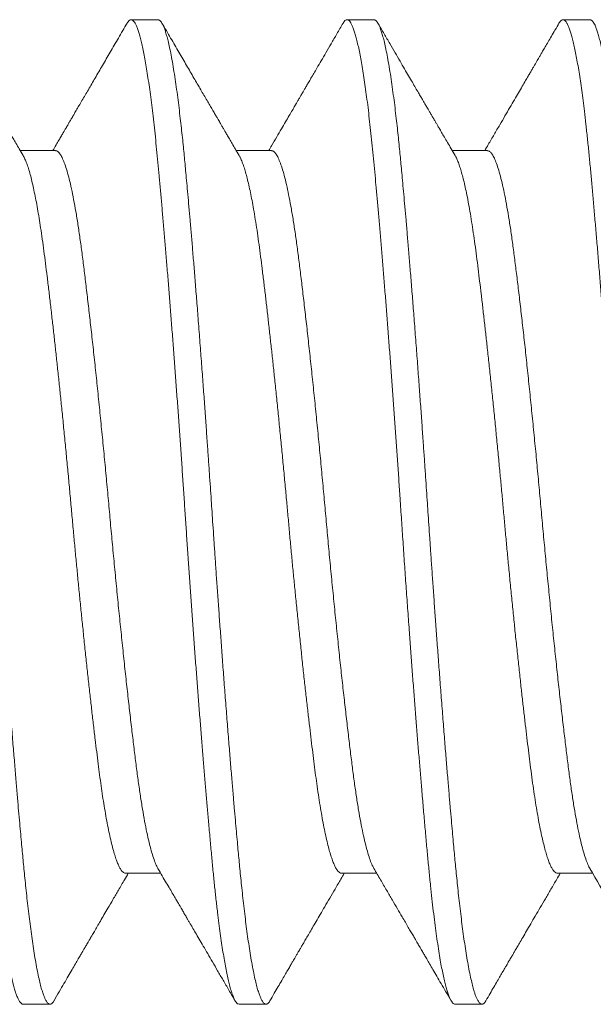
# Model space of a CAD drawing. Extents: x -36 to 303, y -31 to 171.
# Drawn here: x 223 to 223, y 17 to 17 of the extents above; entities that cross this region are included whole.
import ezdxf

# ---------------------------------------------------------------- set-up
doc = ezdxf.new("R2010")
doc.units = 0
doc.header["$MEASUREMENT"] = 0
doc.layers.get('0').update_dxf_attribs({"linetype": 'CONTINUOUS', "lineweight": 15})

msp = doc.modelspace()

# ---------------------------------------------------------------- linework, layer by layer
for p, q in [((222.55223, 17.08184), (222.54703, 17.08184)), ((222.5939, 17.08184), (222.58869, 17.08184)), ((222.63556, 17.08184), (222.63036, 17.08184)), ((222.53244, 17.05658), (222.52567, 17.05658)), ((222.57411, 17.05658), (222.56733, 17.05658)), ((222.61577, 17.05658), (222.609, 17.05658)), ((222.54598, 16.91711), (222.55276, 16.91711)), ((222.58765, 16.91711), (222.59443, 16.91711)), ((222.62931, 16.91711), (222.63609, 16.91711)), ((222.52619, 16.89185), (222.5314, 16.89185)), ((222.56786, 16.89185), (222.57307, 16.89185)), ((222.60952, 16.89185), (222.61473, 16.89185))]:
    msp.add_line(p, q)
at = {"color": 8}
for points, knots in [([(222.5046, 17.08115), (222.50465, 17.08125), (222.50481, 17.08152), (222.50506, 17.08176), (222.50534, 17.08187), (222.50562, 17.08179), (222.50591, 17.08152), (222.50619, 17.08108), (222.50646, 17.08049), (222.50672, 17.07979), (222.50698, 17.07895), (222.50725, 17.07797), (222.50751, 17.07685), (222.50778, 17.07559), (222.50804, 17.07422), (222.5083, 17.07271), (222.50857, 17.07106), (222.50883, 17.06928), (222.5091, 17.06736), (222.50936, 17.06533), (222.50962, 17.06319), (222.50987, 17.06094), (222.51012, 17.05859), (222.51037, 17.05615), (222.51061, 17.05363), (222.51085, 17.051), (222.5111, 17.04827), (222.51135, 17.04544), (222.5116, 17.04251), (222.51186, 17.03951), (222.51211, 17.03644), (222.51237, 17.03329), (222.51263, 17.03004), (222.5129, 17.02669), (222.51317, 17.02326), (222.51344, 17.01977), (222.5137, 17.01624), (222.51397, 17.01266), (222.51424, 17.00905), (222.5145, 17.00542), (222.51476, 17.00178), (222.51501, 16.99814), (222.51526, 16.9945), (222.51551, 16.99087), (222.51575, 16.98727), (222.51599, 16.98369), (222.51623, 16.98013), (222.51647, 16.97656), (222.51672, 16.97296), (222.51698, 16.96933), (222.51724, 16.9657), (222.51751, 16.96208), (222.51777, 16.95849), (222.51804, 16.95494), (222.51831, 16.95144), (222.51858, 16.94799), (222.51884, 16.94461), (222.51911, 16.9413), (222.51937, 16.93807), (222.51964, 16.93492), (222.51989, 16.93188), (222.52015, 16.92895), (222.52039, 16.92614), (222.52064, 16.92343), (222.52089, 16.92066), (222.52116, 16.91784), (222.52144, 16.91499), (222.52174, 16.91227), (222.52203, 16.90968), (222.52234, 16.90723), (222.52263, 16.90506), (222.52291, 16.90313), (222.52318, 16.90143), (222.52344, 16.89986), (222.52371, 16.89842), (222.52398, 16.89713), (222.52424, 16.89598), (222.5245, 16.89498), (222.52476, 16.89411), (222.52503, 16.89334), (222.52532, 16.8927), (222.52561, 16.89221), (222.5259, 16.89193), (222.52609, 16.89182), (222.52619, 16.89185), (222.52619, 16.89185)], [0, 0, 0, 0, 0.008159, 0.021907, 0.035547, 0.049173, 0.062907, 0.076737, 0.088633, 0.100581, 0.112572, 0.124598, 0.136649, 0.1485, 0.160358, 0.172213, 0.184056, 0.19612, 0.208154, 0.220147, 0.232092, 0.243979, 0.255801, 0.267547, 0.279189, 0.290855, 0.3026, 0.314417, 0.326297, 0.338019, 0.349784, 0.361586, 0.373414, 0.385503, 0.397602, 0.4097, 0.421789, 0.43386, 0.445902, 0.457907, 0.469839, 0.481717, 0.49353, 0.505272, 0.516934, 0.52837, 0.539884, 0.551468, 0.563117, 0.57506, 0.587052, 0.599084, 0.611147, 0.623232, 0.635329, 0.647429, 0.659495, 0.671545, 0.683569, 0.695559, 0.707504, 0.719186, 0.730808, 0.742363, 0.753844, 0.767449, 0.78115, 0.794951, 0.808839, 0.822802, 0.836824, 0.848854, 0.860907, 0.872976, 0.885049, 0.897118, 0.908958, 0.920776, 0.932564, 0.944311, 0.958233, 0.972073, 0.985818, 0.999456, 1, 1, 1, 1]), ([(222.51057, 17.08184), (222.51062, 17.08183), (222.51074, 17.08182), (222.51092, 17.08171), (222.51111, 17.08152), (222.51132, 17.08121), (222.51155, 17.08077), (222.51179, 17.08019), (222.51204, 17.07946), (222.51231, 17.07856), (222.51258, 17.07747), (222.51287, 17.07616), (222.51318, 17.07461), (222.51349, 17.07284), (222.5138, 17.07092), (222.51409, 17.06893), (222.51436, 17.0669), (222.51462, 17.06487), (222.51486, 17.06288), (222.51507, 17.06096), (222.51527, 17.05913), (222.51545, 17.05736), (222.51562, 17.05567), (222.51578, 17.05399), (222.51594, 17.05223), (222.51612, 17.05027), (222.51632, 17.04811), (222.51653, 17.04572), (222.51676, 17.0431), (222.517, 17.04029), (222.51725, 17.0373), (222.51751, 17.03413), (222.51779, 17.03072), (222.51808, 17.02706), (222.51839, 17.02313), (222.5187, 17.01906), (222.51901, 17.01497), (222.5193, 17.01103), (222.51957, 17.00726), (222.51983, 17.00366), (222.52006, 17.00032), (222.52028, 16.99721), (222.52048, 16.99436), (222.52066, 16.99169), (222.52083, 16.9892), (222.52099, 16.9868), (222.52115, 16.98433), (222.52133, 16.98168), (222.52153, 16.97882), (222.52174, 16.97575), (222.52197, 16.97248), (222.52221, 16.96909), (222.52246, 16.96559), (222.52272, 16.962), (222.523, 16.95827), (222.52329, 16.9544), (222.5236, 16.9504), (222.52391, 16.94641), (222.52421, 16.94255), (222.52451, 16.93897), (222.52478, 16.93566), (222.52504, 16.93261), (222.52527, 16.92986), (222.52549, 16.92739), (222.52569, 16.92519), (222.52587, 16.92318), (222.52604, 16.92135), (222.5262, 16.91963), (222.52636, 16.91791), (222.52654, 16.91611), (222.52674, 16.91422), (222.52695, 16.91227), (222.52718, 16.91027), (222.52742, 16.90828), (222.52767, 16.90633), (222.52793, 16.90442), (222.52821, 16.90256), (222.5285, 16.90075), (222.5288, 16.89902), (222.52912, 16.89744), (222.52942, 16.89608), (222.52971, 16.89495), (222.52999, 16.89404), (222.53024, 16.89333), (222.53048, 16.89279), (222.5307, 16.8924), (222.53089, 16.89213), (222.53108, 16.89196), (222.53124, 16.89187), (222.5314, 16.89184), (222.53157, 16.89187), (222.53175, 16.89197), (222.53194, 16.89218), (222.53209, 16.89236), (222.53216, 16.89251), (222.53217, 16.89252)], [0, 0, 0, 0, 0.007878, 0.016448, 0.025711, 0.035666, 0.046314, 0.057654, 0.068981, 0.080923, 0.093481, 0.106655, 0.120444, 0.135048, 0.14896, 0.162179, 0.174707, 0.186542, 0.197684, 0.207556, 0.216812, 0.225452, 0.233478, 0.240887, 0.248765, 0.257336, 0.266599, 0.276555, 0.287203, 0.298543, 0.30987, 0.321812, 0.334369, 0.347542, 0.361331, 0.375935, 0.389847, 0.403066, 0.415594, 0.427429, 0.438571, 0.448443, 0.457699, 0.46634, 0.474365, 0.481774, 0.489652, 0.498223, 0.507486, 0.517442, 0.52809, 0.53943, 0.550757, 0.562699, 0.575256, 0.588429, 0.602218, 0.616822, 0.630734, 0.643954, 0.656481, 0.668316, 0.679458, 0.68933, 0.698586, 0.707227, 0.715252, 0.722661, 0.730539, 0.73911, 0.748373, 0.758329, 0.768977, 0.780317, 0.791644, 0.803586, 0.816143, 0.829316, 0.843105, 0.857709, 0.871621, 0.884841, 0.897368, 0.909203, 0.920345, 0.930217, 0.939473, 0.948114, 0.956139, 0.963548, 0.971427, 0.979997, 0.98926, 0.999216, 1, 1, 1, 1]), ([(222.54626, 17.08115), (222.54632, 17.08126), (222.54649, 17.08154), (222.54674, 17.08177), (222.54702, 17.08187), (222.54729, 17.08178), (222.54755, 17.08154), (222.5478, 17.08117), (222.54806, 17.08066), (222.54832, 17.08), (222.54858, 17.0792), (222.54884, 17.07827), (222.5491, 17.0772), (222.54936, 17.076), (222.54963, 17.07466), (222.54989, 17.07317), (222.55016, 17.07154), (222.55043, 17.06978), (222.55069, 17.06789), (222.55095, 17.06589), (222.55121, 17.06378), (222.55147, 17.06156), (222.55172, 17.05924), (222.55196, 17.05683), (222.55221, 17.05433), (222.55245, 17.05173), (222.55269, 17.04905), (222.55294, 17.04628), (222.55319, 17.04342), (222.55344, 17.04047), (222.5537, 17.0374), (222.55396, 17.03423), (222.55423, 17.03096), (222.55449, 17.02761), (222.55476, 17.02419), (222.55503, 17.02072), (222.5553, 17.0172), (222.55556, 17.01363), (222.55583, 17.01004), (222.55609, 17.00642), (222.55635, 17.00278), (222.55661, 16.99914), (222.55686, 16.99552), (222.5571, 16.99193), (222.55734, 16.98837), (222.55758, 16.98482), (222.55782, 16.98124), (222.55806, 16.97762), (222.55832, 16.97397), (222.55857, 16.97032), (222.55884, 16.96668), (222.5591, 16.96306), (222.55936, 16.95946), (222.55963, 16.9559), (222.5599, 16.95239), (222.56017, 16.94893), (222.56043, 16.94554), (222.5607, 16.94221), (222.56096, 16.93897), (222.56122, 16.93584), (222.56148, 16.93281), (222.56173, 16.92986), (222.562, 16.92684), (222.56227, 16.92376), (222.56256, 16.92066), (222.56284, 16.91769), (222.56312, 16.91484), (222.56342, 16.91212), (222.5637, 16.90967), (222.56397, 16.90746), (222.56424, 16.90548), (222.5645, 16.90362), (222.56477, 16.90188), (222.56503, 16.90029), (222.5653, 16.89883), (222.56556, 16.89751), (222.56582, 16.89633), (222.5661, 16.89521), (222.56639, 16.89421), (222.5667, 16.89334), (222.567, 16.89267), (222.56729, 16.89219), (222.56758, 16.8919), (222.56777, 16.89187), (222.56786, 16.89185)], [0, 0, 0, 0, 0.008907, 0.022649, 0.036283, 0.049914, 0.061659, 0.073475, 0.085355, 0.09729, 0.10927, 0.121072, 0.132902, 0.144749, 0.156605, 0.168704, 0.180793, 0.192864, 0.204906, 0.216912, 0.22887, 0.240774, 0.252588, 0.26433, 0.275993, 0.287637, 0.299361, 0.310948, 0.322598, 0.334304, 0.346056, 0.358088, 0.370151, 0.382235, 0.394332, 0.406431, 0.418524, 0.430601, 0.442625, 0.454615, 0.466561, 0.478454, 0.490286, 0.501839, 0.513318, 0.524741, 0.536231, 0.54803, 0.559898, 0.571827, 0.583807, 0.595829, 0.607885, 0.619964, 0.632032, 0.644106, 0.656175, 0.66823, 0.680262, 0.692049, 0.703795, 0.715493, 0.727135, 0.740909, 0.754579, 0.768186, 0.781892, 0.795698, 0.809591, 0.821532, 0.833518, 0.845539, 0.857587, 0.869652, 0.88151, 0.893365, 0.905211, 0.917037, 0.931078, 0.945064, 0.958982, 0.972817, 0.986557, 1, 1, 1, 1]), ([(222.55223, 17.08184), (222.55229, 17.08183), (222.5524, 17.08182), (222.55258, 17.08171), (222.55278, 17.08152), (222.55299, 17.08121), (222.55322, 17.08077), (222.55346, 17.08019), (222.55371, 17.07946), (222.55397, 17.07856), (222.55425, 17.07747), (222.55454, 17.07616), (222.55484, 17.07461), (222.55516, 17.07284), (222.55546, 17.07092), (222.55575, 17.06893), (222.55603, 17.0669), (222.55628, 17.06487), (222.55652, 17.06288), (222.55674, 17.06096), (222.55694, 17.05913), (222.55712, 17.05736), (222.55729, 17.05567), (222.55745, 17.05399), (222.55761, 17.05223), (222.55779, 17.05027), (222.55798, 17.04811), (222.5582, 17.04572), (222.55843, 17.0431), (222.55867, 17.04029), (222.55892, 17.0373), (222.55918, 17.03413), (222.55945, 17.03072), (222.55975, 17.02706), (222.56005, 17.02313), (222.56036, 17.01906), (222.56067, 17.01497), (222.56096, 17.01103), (222.56124, 17.00726), (222.56149, 17.00366), (222.56173, 17.00032), (222.56195, 16.99721), (222.56214, 16.99436), (222.56233, 16.99169), (222.56249, 16.9892), (222.56265, 16.9868), (222.56282, 16.98433), (222.563, 16.98168), (222.56319, 16.97882), (222.5634, 16.97575), (222.56363, 16.97248), (222.56387, 16.96909), (222.56413, 16.96559), (222.56439, 16.962), (222.56466, 16.95827), (222.56495, 16.9544), (222.56526, 16.9504), (222.56557, 16.94641), (222.56588, 16.94255), (222.56617, 16.93897), (222.56644, 16.93566), (222.5667, 16.93261), (222.56694, 16.92986), (222.56715, 16.92739), (222.56735, 16.92519), (222.56753, 16.92318), (222.5677, 16.92135), (222.56786, 16.91963), (222.56803, 16.91791), (222.5682, 16.91611), (222.5684, 16.91422), (222.56861, 16.91227), (222.56884, 16.91027), (222.56908, 16.90828), (222.56933, 16.90633), (222.56959, 16.90442), (222.56987, 16.90256), (222.57016, 16.90075), (222.57047, 16.89902), (222.57078, 16.89744), (222.57109, 16.89608), (222.57138, 16.89495), (222.57165, 16.89404), (222.57191, 16.89333), (222.57215, 16.89279), (222.57236, 16.8924), (222.57256, 16.89213), (222.57274, 16.89196), (222.57291, 16.89187), (222.57307, 16.89184), (222.57323, 16.89187), (222.57341, 16.89197), (222.57361, 16.89218), (222.57375, 16.89236), (222.57383, 16.89251), (222.57383, 16.89252)], [0, 0, 0, 0, 0.007878, 0.016448, 0.025711, 0.035666, 0.046314, 0.057654, 0.068981, 0.080923, 0.093481, 0.106654, 0.120444, 0.135048, 0.14896, 0.162179, 0.174706, 0.186541, 0.197684, 0.207555, 0.216812, 0.225452, 0.233477, 0.240887, 0.248765, 0.257336, 0.266599, 0.276554, 0.287202, 0.298543, 0.309869, 0.321811, 0.334369, 0.347542, 0.36133, 0.375934, 0.389846, 0.403066, 0.415593, 0.427428, 0.43857, 0.448442, 0.457698, 0.466339, 0.474364, 0.481773, 0.489652, 0.498222, 0.507486, 0.517441, 0.528089, 0.539429, 0.550756, 0.562698, 0.575255, 0.588428, 0.602217, 0.616821, 0.630733, 0.643952, 0.65648, 0.668315, 0.679457, 0.689329, 0.698585, 0.707225, 0.71525, 0.72266, 0.730538, 0.739109, 0.748372, 0.758328, 0.768976, 0.780316, 0.791642, 0.803584, 0.816142, 0.829315, 0.843103, 0.857708, 0.87162, 0.884839, 0.897366, 0.909201, 0.920344, 0.930215, 0.939471, 0.948112, 0.956137, 0.963547, 0.971425, 0.979996, 0.989259, 0.999214, 1, 1, 1, 1]), ([(222.58793, 17.08117), (222.58801, 17.0813), (222.58818, 17.08156), (222.58842, 17.08178), (222.58866, 17.08186), (222.5889, 17.08181), (222.58915, 17.08162), (222.5894, 17.08129), (222.58965, 17.08082), (222.5899, 17.08021), (222.59016, 17.07946), (222.59042, 17.07858), (222.59068, 17.07755), (222.59095, 17.07637), (222.59122, 17.07505), (222.59148, 17.07359), (222.59175, 17.07199), (222.59202, 17.07027), (222.59228, 17.06842), (222.59255, 17.06645), (222.59281, 17.06436), (222.59306, 17.06218), (222.59331, 17.05989), (222.59356, 17.0575), (222.5938, 17.05504), (222.59404, 17.05251), (222.59428, 17.04989), (222.59452, 17.04716), (222.59477, 17.04432), (222.59503, 17.04135), (222.59529, 17.03827), (222.59555, 17.0351), (222.59582, 17.03185), (222.59609, 17.02852), (222.59635, 17.02512), (222.59662, 17.02167), (222.59689, 17.01816), (222.59716, 17.01461), (222.59742, 17.01103), (222.59768, 17.00742), (222.59794, 17.00381), (222.5982, 17.00021), (222.59845, 16.99663), (222.59869, 16.99306), (222.59895, 16.98927), (222.59921, 16.98527), (222.5995, 16.98103), (222.59979, 16.97678), (222.60008, 16.97252), (222.60039, 16.96826), (222.60068, 16.96423), (222.60096, 16.96044), (222.60122, 16.95687), (222.60149, 16.95335), (222.60176, 16.94988), (222.60202, 16.94649), (222.60229, 16.94318), (222.60255, 16.93996), (222.60281, 16.93681), (222.60308, 16.93356), (222.60337, 16.93023), (222.60366, 16.92684), (222.60395, 16.92359), (222.60424, 16.92049), (222.60452, 16.91753), (222.6048, 16.91477), (222.60507, 16.91221), (222.60535, 16.90983), (222.60562, 16.90758), (222.6059, 16.90546), (222.60619, 16.90347), (222.60647, 16.90163), (222.60675, 16.89998), (222.60702, 16.89852), (222.60729, 16.89723), (222.60755, 16.89608), (222.60781, 16.89506), (222.60807, 16.89418), (222.60832, 16.89345), (222.60858, 16.89285), (222.60883, 16.89239), (222.60907, 16.89207), (222.6093, 16.89188), (222.60945, 16.89186), (222.60952, 16.89185)], [0, 0, 0, 0, 0.0116, 0.023369, 0.035032, 0.046676, 0.0584, 0.070198, 0.082061, 0.093769, 0.105523, 0.117315, 0.129137, 0.141221, 0.153318, 0.165418, 0.177511, 0.189588, 0.201639, 0.213655, 0.225602, 0.237496, 0.249328, 0.261091, 0.272777, 0.284201, 0.295693, 0.307259, 0.31889, 0.330818, 0.342797, 0.354819, 0.366875, 0.378955, 0.391049, 0.403149, 0.415219, 0.427274, 0.439307, 0.451307, 0.463267, 0.474963, 0.486603, 0.498179, 0.509682, 0.523288, 0.536962, 0.550741, 0.56461, 0.578556, 0.592565, 0.604587, 0.616635, 0.6287, 0.640773, 0.652844, 0.664689, 0.676515, 0.688312, 0.700072, 0.714012, 0.727873, 0.741642, 0.755307, 0.768916, 0.782628, 0.795281, 0.808007, 0.820796, 0.833637, 0.846519, 0.85943, 0.872359, 0.884217, 0.896071, 0.907913, 0.919734, 0.931524, 0.943276, 0.954981, 0.96663, 0.978216, 0.98973, 1, 1, 1, 1]), ([(222.5939, 17.08184), (222.59395, 17.08183), (222.59407, 17.08182), (222.59425, 17.08171), (222.59444, 17.08152), (222.59465, 17.08121), (222.59488, 17.08077), (222.59512, 17.08019), (222.59537, 17.07946), (222.59564, 17.07856), (222.59591, 17.07747), (222.5962, 17.07616), (222.59651, 17.07461), (222.59682, 17.07284), (222.59713, 17.07092), (222.59742, 17.06893), (222.59769, 17.0669), (222.59795, 17.06487), (222.59819, 17.06288), (222.5984, 17.06096), (222.5986, 17.05913), (222.59878, 17.05736), (222.59895, 17.05567), (222.59911, 17.05399), (222.59927, 17.05223), (222.59945, 17.05027), (222.59965, 17.04811), (222.59986, 17.04572), (222.60009, 17.0431), (222.60033, 17.04029), (222.60058, 17.0373), (222.60084, 17.03413), (222.60112, 17.03072), (222.60141, 17.02706), (222.60172, 17.02313), (222.60203, 17.01906), (222.60234, 17.01497), (222.60263, 17.01103), (222.6029, 17.00726), (222.60316, 17.00366), (222.60339, 17.00032), (222.60361, 16.99721), (222.60381, 16.99436), (222.60399, 16.99169), (222.60416, 16.9892), (222.60432, 16.9868), (222.60448, 16.98433), (222.60466, 16.98168), (222.60486, 16.97882), (222.60507, 16.97575), (222.6053, 16.97248), (222.60554, 16.96909), (222.60579, 16.96559), (222.60605, 16.962), (222.60633, 16.95827), (222.60662, 16.9544), (222.60693, 16.9504), (222.60724, 16.94641), (222.60754, 16.94255), (222.60784, 16.93897), (222.60811, 16.93566), (222.60837, 16.93261), (222.6086, 16.92986), (222.60882, 16.92739), (222.60902, 16.92519), (222.6092, 16.92318), (222.60937, 16.92135), (222.60953, 16.91963), (222.60969, 16.91791), (222.60987, 16.91611), (222.61007, 16.91422), (222.61028, 16.91227), (222.61051, 16.91027), (222.61075, 16.90828), (222.611, 16.90633), (222.61126, 16.90442), (222.61154, 16.90256), (222.61183, 16.90075), (222.61213, 16.89902), (222.61245, 16.89744), (222.61275, 16.89608), (222.61304, 16.89495), (222.61332, 16.89404), (222.61357, 16.89333), (222.61381, 16.89279), (222.61403, 16.8924), (222.61422, 16.89213), (222.61441, 16.89196), (222.61457, 16.89187), (222.61473, 16.89184), (222.6149, 16.89187), (222.61508, 16.89197), (222.61527, 16.89218), (222.61542, 16.89236), (222.61549, 16.89251), (222.6155, 16.89252)], [0, 0, 0, 0, 0.007878, 0.016448, 0.025711, 0.035666, 0.046314, 0.057654, 0.068981, 0.080923, 0.093481, 0.106654, 0.120443, 0.135047, 0.148959, 0.162179, 0.174706, 0.186541, 0.197683, 0.207555, 0.216811, 0.225452, 0.233477, 0.240886, 0.248764, 0.257335, 0.266598, 0.276554, 0.287202, 0.298542, 0.309869, 0.321811, 0.334368, 0.347541, 0.361329, 0.375934, 0.389845, 0.403065, 0.415592, 0.427427, 0.438569, 0.448441, 0.457697, 0.466338, 0.474363, 0.481772, 0.489651, 0.498221, 0.507484, 0.51744, 0.528088, 0.539428, 0.550755, 0.562697, 0.575254, 0.588427, 0.602216, 0.61682, 0.630732, 0.643951, 0.656478, 0.668313, 0.679456, 0.689327, 0.698583, 0.707224, 0.715249, 0.722658, 0.730537, 0.739107, 0.748371, 0.758326, 0.768974, 0.780314, 0.791641, 0.803583, 0.81614, 0.829313, 0.843102, 0.857706, 0.871618, 0.884837, 0.897364, 0.909199, 0.920342, 0.930213, 0.93947, 0.94811, 0.956135, 0.963545, 0.971423, 0.979994, 0.989257, 0.999212, 1, 1, 1, 1]), ([(222.62959, 17.08115), (222.62966, 17.08127), (222.62981, 17.08153), (222.63005, 17.08176), (222.63031, 17.08187), (222.63057, 17.08181), (222.63083, 17.0816), (222.6311, 17.08123), (222.63137, 17.08071), (222.63163, 17.08005), (222.63188, 17.07927), (222.63214, 17.07836), (222.6324, 17.0773), (222.63267, 17.07611), (222.63293, 17.07479), (222.63319, 17.07333), (222.63346, 17.07175), (222.63372, 17.07004), (222.63398, 17.06821), (222.63423, 17.06627), (222.6345, 17.0641), (222.63478, 17.06168), (222.63507, 17.05899), (222.63536, 17.05619), (222.63563, 17.05333), (222.6359, 17.05042), (222.63616, 17.04747), (222.63643, 17.04439), (222.63671, 17.0412), (222.63699, 17.0379), (222.63727, 17.03449), (222.63754, 17.03109), (222.63781, 17.02772), (222.63808, 17.02437), (222.63834, 17.02097), (222.6386, 17.01752), (222.63886, 17.01403), (222.63912, 17.0105), (222.63938, 17.00695), (222.63964, 17.00339), (222.63989, 16.99981), (222.64014, 16.99623), (222.64038, 16.99266), (222.64064, 16.98889), (222.6409, 16.98491), (222.64118, 16.98072), (222.64147, 16.97651), (222.64176, 16.97239), (222.64204, 16.96839), (222.64232, 16.96451), (222.64261, 16.96065), (222.64289, 16.95684), (222.64318, 16.95306), (222.64346, 16.94935), (222.64374, 16.94581), (222.64401, 16.94243), (222.64427, 16.93923), (222.64453, 16.93611), (222.64479, 16.93307), (222.64504, 16.93012), (222.64531, 16.92708), (222.64558, 16.92397), (222.64587, 16.92083), (222.64615, 16.91783), (222.64644, 16.91496), (222.64674, 16.91223), (222.64703, 16.90965), (222.64733, 16.90724), (222.64764, 16.90497), (222.64794, 16.90292), (222.64823, 16.90107), (222.64852, 16.89942), (222.6488, 16.89793), (222.64909, 16.8966), (222.64937, 16.89543), (222.64966, 16.89442), (222.64993, 16.8936), (222.65019, 16.89296), (222.65044, 16.89247), (222.65069, 16.89212), (222.65093, 16.89191), (222.65109, 16.89183), (222.65118, 16.89185), (222.65119, 16.89185)], [0, 0, 0, 0, 0.009238, 0.021833, 0.034338, 0.046812, 0.059377, 0.072026, 0.084749, 0.096467, 0.108231, 0.12003, 0.131858, 0.143704, 0.15556, 0.167417, 0.179266, 0.191099, 0.202905, 0.214678, 0.226407, 0.240164, 0.253837, 0.267412, 0.280886, 0.293401, 0.306006, 0.318689, 0.331442, 0.344253, 0.357112, 0.370007, 0.38185, 0.393704, 0.405562, 0.417414, 0.429251, 0.441064, 0.452845, 0.464585, 0.476276, 0.487909, 0.499476, 0.510971, 0.524439, 0.537985, 0.551632, 0.565367, 0.578148, 0.590982, 0.603858, 0.616766, 0.629693, 0.642628, 0.65556, 0.667401, 0.679221, 0.69101, 0.702761, 0.714463, 0.726111, 0.740002, 0.753788, 0.767503, 0.781313, 0.795226, 0.808977, 0.822801, 0.836683, 0.850609, 0.863527, 0.876459, 0.889394, 0.902321, 0.915227, 0.928101, 0.940932, 0.952646, 0.964307, 0.975906, 0.987435, 0.998887, 1, 1, 1, 1]), ([(222.63556, 17.08184), (222.63562, 17.08183), (222.63573, 17.08182), (222.63591, 17.08171), (222.63611, 17.08152), (222.63632, 17.08121), (222.63655, 17.08077), (222.63679, 17.08019), (222.63704, 17.07946), (222.6373, 17.07856), (222.63758, 17.07747), (222.63787, 17.07616), (222.63817, 17.07461), (222.63849, 17.07284), (222.63879, 17.07092), (222.63908, 17.06893), (222.63936, 17.0669), (222.63961, 17.06487), (222.63985, 17.06288), (222.64007, 17.06096), (222.64027, 17.05913), (222.64045, 17.05736), (222.64062, 17.05567), (222.64078, 17.05399), (222.64094, 17.05223), (222.64112, 17.05027), (222.64131, 17.04811), (222.64153, 17.04572), (222.64176, 17.0431), (222.642, 17.04029), (222.64225, 17.0373), (222.64251, 17.03413), (222.64278, 17.03072), (222.64308, 17.02706), (222.64338, 17.02313), (222.64369, 17.01906), (222.644, 17.01497), (222.64429, 17.01103), (222.64457, 17.00726), (222.64482, 17.00366), (222.64506, 17.00032), (222.64528, 16.99721), (222.64547, 16.99436), (222.64566, 16.99169), (222.64582, 16.9892), (222.64598, 16.9868), (222.64615, 16.98433), (222.64633, 16.98168), (222.64652, 16.97882), (222.64673, 16.97575), (222.64696, 16.97248), (222.6472, 16.96909), (222.64746, 16.96559), (222.64772, 16.962), (222.64799, 16.95827), (222.64828, 16.9544), (222.64859, 16.9504), (222.6489, 16.94641), (222.64921, 16.94255), (222.6495, 16.93897), (222.64977, 16.93566), (222.65003, 16.93261), (222.65027, 16.92986), (222.65048, 16.92739), (222.65068, 16.92519), (222.65086, 16.92318), (222.65103, 16.92135), (222.65119, 16.91963), (222.65136, 16.91791), (222.65153, 16.91611), (222.65173, 16.91422), (222.65194, 16.91227), (222.65217, 16.91027), (222.65241, 16.90828), (222.65266, 16.90633), (222.65292, 16.90442), (222.6532, 16.90256), (222.65349, 16.90075), (222.6538, 16.89902), (222.65411, 16.89744), (222.65442, 16.89608), (222.65471, 16.89495), (222.65498, 16.89404), (222.65524, 16.89333), (222.65548, 16.89279), (222.65569, 16.8924), (222.65589, 16.89213), (222.65607, 16.89196), (222.65624, 16.89187), (222.6564, 16.89184), (222.65656, 16.89187), (222.65674, 16.89197), (222.65694, 16.89218), (222.65708, 16.89236), (222.65716, 16.89251), (222.65716, 16.89252)], [0, 0, 0, 0, 0.007878, 0.016448, 0.025711, 0.035666, 0.046314, 0.057654, 0.068981, 0.080923, 0.093481, 0.106654, 0.120443, 0.135047, 0.148959, 0.162179, 0.174706, 0.186541, 0.197683, 0.207555, 0.216811, 0.225452, 0.233477, 0.240886, 0.248764, 0.257335, 0.266598, 0.276554, 0.287202, 0.298542, 0.309868, 0.32181, 0.334368, 0.347541, 0.361329, 0.375934, 0.389845, 0.403065, 0.415592, 0.427427, 0.438569, 0.448441, 0.457697, 0.466338, 0.474363, 0.481772, 0.489651, 0.498221, 0.507484, 0.51744, 0.528088, 0.539428, 0.550755, 0.562697, 0.575254, 0.588427, 0.602215, 0.61682, 0.630731, 0.643951, 0.656478, 0.668313, 0.679455, 0.689327, 0.698583, 0.707224, 0.715249, 0.722658, 0.730537, 0.739107, 0.74837, 0.758326, 0.768974, 0.780314, 0.791641, 0.803583, 0.81614, 0.829313, 0.843102, 0.857706, 0.871618, 0.884837, 0.897364, 0.909199, 0.920342, 0.930213, 0.939469, 0.94811, 0.956135, 0.963544, 0.971423, 0.979993, 0.989257, 0.999212, 1, 1, 1, 1]), ([(222.52621, 17.05564), (222.52627, 17.05553), (222.52644, 17.05524), (222.52673, 17.05458), (222.52707, 17.05367), (222.52741, 17.05258), (222.52774, 17.05136), (222.52806, 17.05003), (222.52837, 17.0486), (222.52868, 17.04705), (222.52899, 17.04538), (222.52929, 17.04359), (222.5296, 17.04164), (222.52991, 17.03952), (222.53022, 17.03723), (222.53053, 17.03482), (222.53084, 17.0323), (222.53116, 17.02964), (222.53149, 17.02687), (222.53181, 17.02406), (222.53213, 17.02124), (222.53244, 17.01842), (222.53275, 17.01553), (222.53307, 17.01257), (222.53338, 17.00956), (222.5337, 17.00642), (222.53403, 17.00314), (222.53436, 16.99975), (222.53469, 16.99634), (222.53501, 16.99293), (222.53533, 16.98953), (222.53563, 16.98614), (222.53593, 16.98284), (222.53623, 16.97962), (222.53653, 16.9765), (222.53683, 16.97337), (222.53714, 16.97026), (222.53745, 16.96718), (222.53777, 16.96403), (222.5381, 16.96084), (222.53844, 16.95763), (222.53878, 16.95449), (222.53912, 16.95144), (222.53945, 16.94849), (222.53978, 16.94565), (222.5401, 16.943), (222.5404, 16.94054), (222.54068, 16.93825), (222.54096, 16.93607), (222.54125, 16.93399), (222.54154, 16.93199), (222.54185, 16.93004), (222.54217, 16.92815), (222.54251, 16.92634), (222.54285, 16.92468), (222.54319, 16.92317), (222.54353, 16.92182), (222.54387, 16.92063), (222.5442, 16.91964), (222.54452, 16.91884), (222.54482, 16.9182), (222.54512, 16.91771), (222.54542, 16.91736), (222.54571, 16.91715), (222.54589, 16.91712), (222.54598, 16.91711)], [0, 0, 0, 0, 0.009573, 0.026298, 0.043088, 0.059921, 0.076776, 0.092228, 0.107664, 0.123067, 0.13842, 0.153709, 0.168916, 0.185396, 0.201744, 0.217989, 0.234353, 0.250847, 0.267452, 0.28415, 0.299521, 0.314935, 0.330378, 0.345831, 0.361279, 0.376705, 0.393489, 0.410205, 0.426835, 0.443357, 0.459752, 0.47601, 0.492324, 0.507399, 0.522575, 0.537837, 0.55317, 0.568557, 0.583983, 0.600836, 0.617693, 0.634534, 0.651336, 0.668078, 0.68474, 0.701302, 0.716378, 0.73134, 0.746233, 0.761234, 0.776346, 0.791554, 0.808235, 0.824993, 0.841805, 0.858651, 0.875509, 0.892358, 0.909176, 0.924547, 0.939858, 0.955093, 0.970237, 0.985276, 1, 1, 1, 1]), ([(222.53244, 17.05656), (222.53254, 17.05655), (222.53276, 17.05655), (222.53312, 17.05623), (222.53352, 17.05566), (222.53394, 17.0548), (222.53436, 17.05368), (222.53478, 17.0523), (222.53521, 17.05065), (222.53564, 17.04876), (222.53606, 17.04663), (222.53648, 17.04427), (222.53688, 17.04172), (222.53728, 17.03897), (222.53767, 17.03605), (222.53805, 17.03295), (222.53845, 17.02965), (222.53886, 17.02616), (222.53928, 17.0225), (222.5397, 17.01868), (222.54013, 17.01473), (222.54056, 17.01067), (222.54098, 17.00652), (222.5414, 17.0023), (222.54182, 16.99805), (222.54222, 16.99379), (222.54262, 16.98953), (222.543, 16.98529), (222.54339, 16.98103), (222.54379, 16.97677), (222.54421, 16.97251), (222.54462, 16.96829), (222.54505, 16.96412), (222.54548, 16.96003), (222.5459, 16.95604), (222.54633, 16.95219), (222.54674, 16.94848), (222.54716, 16.94495), (222.54756, 16.9416), (222.54795, 16.93845), (222.54833, 16.93548), (222.54873, 16.93269), (222.54913, 16.93008), (222.54955, 16.92767), (222.54997, 16.92547), (222.55039, 16.92352), (222.55082, 16.9218), (222.55125, 16.92034), (222.55167, 16.91917), (222.55199, 16.91841), (222.55218, 16.91813), (222.55222, 16.91806)], [0, 0, 0, 0, 0.014717, 0.035251, 0.055971, 0.076841, 0.097819, 0.118865, 0.139937, 0.160992, 0.18199, 0.202888, 0.223646, 0.244226, 0.264593, 0.284979, 0.305577, 0.32635, 0.347258, 0.368263, 0.389322, 0.410393, 0.431435, 0.452405, 0.473262, 0.493967, 0.514482, 0.534805, 0.555263, 0.575922, 0.596742, 0.617686, 0.638713, 0.65978, 0.680847, 0.70187, 0.722808, 0.743621, 0.764269, 0.784715, 0.805042, 0.825568, 0.846283, 0.867148, 0.888123, 0.909167, 0.930239, 0.951296, 0.972296, 0.993198, 1, 1, 1, 1]), ([(222.56787, 17.05564), (222.56796, 17.05549), (222.56816, 17.05514), (222.56847, 17.0544), (222.5688, 17.05348), (222.56912, 17.05242), (222.56943, 17.05126), (222.56974, 17.04996), (222.57006, 17.04852), (222.57037, 17.04697), (222.57068, 17.04524), (222.571, 17.04333), (222.57133, 17.04124), (222.57165, 17.03903), (222.57196, 17.03672), (222.57226, 17.03429), (222.57258, 17.03173), (222.57289, 17.02913), (222.5732, 17.02649), (222.5735, 17.02383), (222.57381, 17.02109), (222.57412, 17.01826), (222.57443, 17.01537), (222.57476, 17.01232), (222.57509, 17.00912), (222.57543, 17.00579), (222.57576, 17.00241), (222.5761, 16.99901), (222.57642, 16.9956), (222.57674, 16.99219), (222.57705, 16.98889), (222.57734, 16.98569), (222.57762, 16.98258), (222.57791, 16.97945), (222.57821, 16.97633), (222.57851, 16.9732), (222.57883, 16.97), (222.57916, 16.96673), (222.5795, 16.96341), (222.57984, 16.96014), (222.58018, 16.95694), (222.58052, 16.95382), (222.58086, 16.9508), (222.58118, 16.94795), (222.58149, 16.94528), (222.58179, 16.94279), (222.58208, 16.94041), (222.58236, 16.93813), (222.58264, 16.93596), (222.58294, 16.93381), (222.58325, 16.93171), (222.58358, 16.92966), (222.58391, 16.92774), (222.58425, 16.92597), (222.58459, 16.92434), (222.58493, 16.92286), (222.58526, 16.92158), (222.58558, 16.92049), (222.58589, 16.91957), (222.5862, 16.9188), (222.5865, 16.91817), (222.5868, 16.91768), (222.58711, 16.91734), (222.58739, 16.91713), (222.58757, 16.91712), (222.58765, 16.91712)], [0, 0, 0, 0, 0.0131922, 0.0299327, 0.0467332, 0.0621686, 0.0776201, 0.093071, 0.1085047, 0.1239048, 0.1392547, 0.1559241, 0.1724947, 0.1889472, 0.2052629, 0.2215188, 0.2379114, 0.2544306, 0.2696686, 0.2849817, 0.3003544, 0.3157703, 0.3312131, 0.3466663, 0.3635162, 0.3803371, 0.3971074, 0.4138064, 0.4304137, 0.4469094, 0.4632748, 0.4781652, 0.4931312, 0.5082117, 0.5233923, 0.5386582, 0.5539938, 0.5707843, 0.5876177, 0.6044727, 0.6213277, 0.6381611, 0.6549514, 0.6716776, 0.6869362, 0.7021082, 0.7171787, 0.7321335, 0.747028, 0.7620354, 0.7785313, 0.7951386, 0.8118378, 0.8286082, 0.8454291, 0.862279, 0.8791365, 0.8945775, 0.9099902, 0.925358, 0.9406648, 0.9558951, 0.9710334, 0.9874258, 1, 1, 1, 1]), ([(222.57411, 17.05656), (222.57415, 17.05656), (222.57431, 17.0566), (222.57461, 17.0564), (222.57501, 17.05594), (222.57542, 17.0552), (222.57584, 17.0542), (222.57627, 17.05292), (222.57669, 17.05139), (222.57712, 17.0496), (222.57754, 17.04757), (222.57796, 17.04531), (222.57838, 17.04283), (222.57878, 17.04017), (222.57917, 17.03732), (222.57955, 17.0343), (222.57995, 17.03108), (222.58035, 17.02767), (222.58077, 17.02409), (222.58119, 17.02033), (222.58161, 17.01644), (222.58204, 17.01242), (222.58247, 17.0083), (222.58289, 17.00411), (222.58331, 16.99987), (222.58372, 16.99561), (222.58411, 16.99135), (222.5845, 16.9871), (222.58489, 16.98285), (222.58528, 16.97859), (222.58569, 16.97433), (222.58611, 16.97009), (222.58653, 16.96589), (222.58696, 16.96176), (222.58738, 16.95773), (222.58781, 16.95382), (222.58823, 16.95005), (222.58865, 16.94644), (222.58905, 16.94301), (222.58945, 16.93977), (222.58983, 16.93672), (222.59022, 16.93386), (222.59062, 16.93117), (222.59103, 16.92867), (222.59145, 16.92638), (222.59188, 16.92432), (222.5923, 16.9225), (222.59273, 16.92094), (222.59315, 16.91964), (222.59354, 16.91866), (222.59378, 16.91824), (222.59389, 16.91806)], [0, 0, 0, 0, 0.0060347, 0.0264775, 0.0471227, 0.067933, 0.0888694, 0.1098913, 0.1309571, 0.1520248, 0.173052, 0.1939973, 0.2148199, 0.2354806, 0.2559421, 0.2762637, 0.2967755, 0.317478, 0.3383331, 0.3593015, 0.3803421, 0.4014132, 0.4224724, 0.4434778, 0.464388, 0.4851628, 0.5057634, 0.5261532, 0.5465162, 0.5670933, 0.5878491, 0.608745, 0.6297412, 0.6507961, 0.671868, 0.6929145, 0.7138937, 0.7347647, 0.7554876, 0.7760243, 0.7963558, 0.8167909, 0.8374295, 0.8582347, 0.8791673, 0.9001869, 0.9212519, 0.9423202, 0.9633496, 0.9842985, 1, 1, 1, 1]), ([(222.60954, 17.05566), (222.60954, 17.05566), (222.60965, 17.0555), (222.60986, 17.05504), (222.61018, 17.05429), (222.61049, 17.05339), (222.6108, 17.05236), (222.61111, 17.05119), (222.61143, 17.04988), (222.61175, 17.0484), (222.61208, 17.04673), (222.61241, 17.04488), (222.61274, 17.04289), (222.61306, 17.04077), (222.61338, 17.03854), (222.61369, 17.0362), (222.61399, 17.03382), (222.61428, 17.03138), (222.61458, 17.02892), (222.61488, 17.02635), (222.61518, 17.02369), (222.61549, 17.02094), (222.61581, 17.01802), (222.61615, 17.01494), (222.61649, 17.01171), (222.61683, 17.00841), (222.61717, 17.00506), (222.6175, 17.00168), (222.61783, 16.99828), (222.61815, 16.99496), (222.61845, 16.99174), (222.61874, 16.98863), (222.61902, 16.98552), (222.6193, 16.98241), (222.61959, 16.97929), (222.6199, 16.97606), (222.62022, 16.97275), (222.62056, 16.96936), (222.62089, 16.96601), (222.62123, 16.9627), (222.62158, 16.95945), (222.62192, 16.95626), (222.62225, 16.95325), (222.62257, 16.9504), (222.62287, 16.94773), (222.62317, 16.94514), (222.62347, 16.94266), (222.62376, 16.94029), (222.62405, 16.93795), (222.62435, 16.93565), (222.62466, 16.93339), (222.62499, 16.93125), (222.62531, 16.92924), (222.62565, 16.92735), (222.62598, 16.9256), (222.62631, 16.92405), (222.62664, 16.92268), (222.62695, 16.92149), (222.62726, 16.92044), (222.62757, 16.91953), (222.62788, 16.91876), (222.62819, 16.91812), (222.62851, 16.91762), (222.62883, 16.91728), (222.6291, 16.91712), (222.62926, 16.91712), (222.62931, 16.91713)], [0, 0, 0, 0, 0.00013, 0.016809, 0.032166, 0.047572, 0.063008, 0.07846, 0.093911, 0.109343, 0.126139, 0.142871, 0.159521, 0.176068, 0.192493, 0.208777, 0.225058, 0.240106, 0.255259, 0.270501, 0.285818, 0.301194, 0.316612, 0.33346, 0.350318, 0.367164, 0.383976, 0.400733, 0.417414, 0.433999, 0.449101, 0.464091, 0.47898, 0.493953, 0.509039, 0.524225, 0.540887, 0.557629, 0.574431, 0.591271, 0.608128, 0.62498, 0.641806, 0.657189, 0.672515, 0.68777, 0.702937, 0.718002, 0.73295, 0.749208, 0.765603, 0.782125, 0.798754, 0.815471, 0.832254, 0.849083, 0.864532, 0.879985, 0.895425, 0.910836, 0.926201, 0.941504, 0.95811, 0.974603, 0.990966, 1, 1, 1, 1]), ([(222.61577, 17.05657), (222.61588, 17.05656), (222.61612, 17.05653), (222.61651, 17.05617), (222.61691, 17.05555), (222.61733, 17.05466), (222.61775, 17.0535), (222.61818, 17.05207), (222.6186, 17.05039), (222.61903, 17.04846), (222.61945, 17.0463), (222.61987, 17.04391), (222.62027, 17.04133), (222.62067, 17.03856), (222.62105, 17.03561), (222.62144, 17.03248), (222.62184, 17.02915), (222.62225, 17.02564), (222.62267, 17.02195), (222.6231, 17.01812), (222.62352, 17.01415), (222.62395, 17.01007), (222.62437, 17.00591), (222.62479, 17.00169), (222.62521, 16.99743), (222.62561, 16.99317), (222.626, 16.98891), (222.62639, 16.98467), (222.62678, 16.98041), (222.62718, 16.97615), (222.6276, 16.9719), (222.62802, 16.96768), (222.62844, 16.96351), (222.62887, 16.95944), (222.62929, 16.95547), (222.62972, 16.95164), (222.63014, 16.94796), (222.63055, 16.94445), (222.63095, 16.94113), (222.63133, 16.938), (222.63172, 16.93506), (222.63212, 16.93229), (222.63252, 16.92971), (222.63294, 16.92733), (222.63336, 16.92517), (222.63379, 16.92325), (222.63421, 16.92158), (222.63464, 16.92015), (222.63506, 16.91902), (222.63536, 16.91832), (222.63553, 16.91809), (222.63555, 16.91805)], [0, 0, 0, 0, 0.017733, 0.038296, 0.05904, 0.079927, 0.100917, 0.121969, 0.143041, 0.16409, 0.185075, 0.205955, 0.226689, 0.247239, 0.26758, 0.287999, 0.308624, 0.329418, 0.350343, 0.371357, 0.39242, 0.413489, 0.434522, 0.455478, 0.476315, 0.496994, 0.517478, 0.537796, 0.558286, 0.578969, 0.59981, 0.620768, 0.641803, 0.662872, 0.683934, 0.704947, 0.725869, 0.746659, 0.76728, 0.787693, 0.808037, 0.828593, 0.849331, 0.870214, 0.891201, 0.912251, 0.933323, 0.954374, 0.975362, 0.996246, 1, 1, 1, 1])]:
    msp.add_open_spline(points, degree=3, knots=knots, dxfattribs=at)
for points, knots in [([(222.52621, 17.05566), (222.52596, 17.05608), (222.5255, 17.05686), (222.52486, 17.05796), (222.52432, 17.05889), (222.52386, 17.05967), (222.52354, 17.06023), (222.52331, 17.06061), (222.52316, 17.06088), (222.52303, 17.06109), (222.52291, 17.0613), (222.5228, 17.06148), (222.52268, 17.0617), (222.52253, 17.06194), (222.52237, 17.06222), (222.52214, 17.06262), (222.52181, 17.06319), (222.52136, 17.06396), (222.52081, 17.0649), (222.52015, 17.06603), (222.51937, 17.06736), (222.5185, 17.06886), (222.51752, 17.07053), (222.51646, 17.07236), (222.51531, 17.07434), (222.51407, 17.07647), (222.51273, 17.07876), (222.51182, 17.08034), (222.51134, 17.08115)], [0, 0, 0, 0, 0.049381, 0.092419, 0.129109, 0.159449, 0.183432, 0.195193, 0.20447, 0.214761, 0.220949, 0.228247, 0.236697, 0.2463, 0.257057, 0.268967, 0.293914, 0.323945, 0.359328, 0.404909, 0.4571, 0.515906, 0.58133, 0.653377, 0.730589, 0.814198, 0.904211, 1, 1, 1, 1]), ([(222.54626, 17.08117), (222.5457, 17.08021), (222.54462, 17.07835), (222.54304, 17.07562), (222.54154, 17.07306), (222.54014, 17.07064), (222.53882, 17.06838), (222.53778, 17.0666), (222.537, 17.06526), (222.53647, 17.06436), (222.536, 17.06355), (222.5356, 17.06287), (222.53527, 17.06229), (222.53501, 17.06186), (222.53483, 17.06154), (222.53472, 17.06136), (222.53465, 17.06123), (222.53458, 17.06112), (222.53448, 17.06094), (222.5343, 17.06064), (222.53404, 17.06019), (222.53368, 17.05957), (222.53323, 17.05881), (222.53269, 17.05789), (222.53225, 17.05713), (222.53199, 17.05668), (222.53193, 17.05658)], [0, 0, 0, 0, 0.116903, 0.227539, 0.331914, 0.430034, 0.521903, 0.607526, 0.647992, 0.685221, 0.717828, 0.745815, 0.769185, 0.787937, 0.798972, 0.807412, 0.810659, 0.814385, 0.821388, 0.8318, 0.850983, 0.876222, 0.907514, 0.944855, 0.988241, 1, 1, 1, 1]), ([(222.56787, 17.05566), (222.56764, 17.05606), (222.56719, 17.05682), (222.56657, 17.05789), (222.56603, 17.05881), (222.56558, 17.05957), (222.56522, 17.06019), (222.56496, 17.06064), (222.56478, 17.06094), (222.56466, 17.06114), (222.56455, 17.06133), (222.56442, 17.06156), (222.56426, 17.06184), (222.56405, 17.06219), (222.56381, 17.06261), (222.56351, 17.06313), (222.56314, 17.06376), (222.5627, 17.06451), (222.56221, 17.06534), (222.56146, 17.06663), (222.56044, 17.06839), (222.55912, 17.07064), (222.55772, 17.07306), (222.55622, 17.07562), (222.55464, 17.07835), (222.55356, 17.08021), (222.553, 17.08117)], [0, 0, 0, 0, 0.047638, 0.089453, 0.12544, 0.155597, 0.17992, 0.198405, 0.208437, 0.215184, 0.222087, 0.230542, 0.241634, 0.255363, 0.271731, 0.290737, 0.316526, 0.345982, 0.379103, 0.414562, 0.497079, 0.585612, 0.680166, 0.780745, 0.887355, 1, 1, 1, 1]), ([(222.58793, 17.08117), (222.58753, 17.08048), (222.58676, 17.07916), (222.58566, 17.07727), (222.58465, 17.07553), (222.58374, 17.07397), (222.58296, 17.07263), (222.5823, 17.07151), (222.58176, 17.07058), (222.58129, 17.06977), (222.58088, 17.06907), (222.58054, 17.06848), (222.58025, 17.06798), (222.58001, 17.06757), (222.57982, 17.06725), (222.57966, 17.06698), (222.5795, 17.06669), (222.57928, 17.06632), (222.57899, 17.06583), (222.57861, 17.06517), (222.57812, 17.06432), (222.57751, 17.06329), (222.57681, 17.06208), (222.57601, 17.06071), (222.57511, 17.05917), (222.57429, 17.05778), (222.57378, 17.0569), (222.57359, 17.05658)], [0, 0, 0, 0, 0.0838712, 0.1610045, 0.2314088, 0.2950902, 0.3520542, 0.3943968, 0.4320806, 0.4651085, 0.4934823, 0.5172573, 0.5373214, 0.5539913, 0.5672667, 0.5772191, 0.5869569, 0.6019084, 0.622072, 0.6474466, 0.682823, 0.7249986, 0.7739679, 0.8297256, 0.8922656, 0.9615813, 1, 1, 1, 1]), ([(222.60954, 17.05566), (222.60928, 17.05609), (222.6088, 17.05691), (222.60812, 17.05809), (222.6075, 17.05914), (222.60696, 17.06006), (222.60651, 17.06083), (222.60615, 17.06145), (222.60587, 17.06193), (222.60563, 17.06234), (222.60545, 17.06265), (222.60531, 17.06289), (222.6052, 17.06308), (222.60509, 17.06327), (222.60496, 17.0635), (222.6048, 17.06377), (222.60463, 17.06406), (222.60443, 17.06439), (222.60423, 17.06475), (222.60402, 17.06511), (222.60382, 17.06544), (222.6036, 17.06583), (222.6033, 17.06634), (222.60291, 17.067), (222.60244, 17.06781), (222.6019, 17.06874), (222.60127, 17.06982), (222.60056, 17.07104), (222.59977, 17.07239), (222.59891, 17.07388), (222.59796, 17.07551), (222.59693, 17.07727), (222.59583, 17.07917), (222.59506, 17.08048), (222.59467, 17.08115)], [0, 0, 0, 0, 0.050964, 0.097047, 0.138244, 0.174552, 0.205969, 0.22841, 0.247451, 0.263089, 0.275848, 0.284854, 0.290822, 0.297961, 0.306958, 0.317813, 0.329836, 0.341151, 0.357286, 0.371413, 0.38353, 0.396567, 0.417278, 0.443369, 0.474841, 0.511696, 0.553936, 0.601564, 0.654582, 0.712992, 0.776799, 0.846006, 0.920616, 1, 1, 1, 1]), ([(222.62959, 17.08117), (222.62934, 17.08073), (222.62884, 17.07989), (222.62814, 17.07868), (222.62751, 17.0776), (222.62695, 17.07663), (222.62648, 17.07583), (222.6261, 17.07517), (222.62579, 17.07464), (222.62552, 17.07417), (222.62529, 17.07378), (222.62511, 17.07347), (222.62498, 17.07324), (222.62485, 17.07303), (222.62472, 17.0728), (222.62457, 17.07253), (222.62434, 17.07214), (222.62403, 17.07161), (222.62361, 17.0709), (222.6231, 17.07002), (222.62249, 17.06896), (222.62176, 17.06772), (222.62096, 17.06635), (222.62009, 17.06485), (222.61915, 17.06324), (222.61814, 17.06151), (222.61706, 17.05967), (222.61609, 17.05801), (222.61549, 17.05697), (222.61526, 17.05658)], [0, 0, 0, 0, 0.053849, 0.102806, 0.146873, 0.186054, 0.220349, 0.245197, 0.266655, 0.284722, 0.301928, 0.314254, 0.322293, 0.330578, 0.340058, 0.350731, 0.362599, 0.387457, 0.416326, 0.449206, 0.49454, 0.545081, 0.600818, 0.661748, 0.727864, 0.797842, 0.872809, 0.952757, 1, 1, 1, 1]), ([(222.55222, 16.91803), (222.5525, 16.91755), (222.55304, 16.91663), (222.55381, 16.91532), (222.5545, 16.91413), (222.55512, 16.91308), (222.55563, 16.91219), (222.55606, 16.91147), (222.5564, 16.91089), (222.55668, 16.91039), (222.55692, 16.90999), (222.5571, 16.90968), (222.55724, 16.90944), (222.55736, 16.90923), (222.5575, 16.909), (222.55767, 16.9087), (222.55789, 16.90832), (222.55816, 16.90786), (222.55847, 16.90733), (222.55891, 16.90658), (222.55948, 16.9056), (222.56019, 16.90437), (222.56098, 16.90303), (222.56184, 16.90156), (222.56276, 16.89997), (222.56375, 16.89827), (222.5648, 16.89646), (222.56592, 16.89453), (222.5667, 16.8932), (222.56709, 16.89252)], [0, 0, 0, 0, 0.056622, 0.108164, 0.154622, 0.195992, 0.23227, 0.25861, 0.28141, 0.300668, 0.316384, 0.328557, 0.337185, 0.344853, 0.353294, 0.364899, 0.379668, 0.397601, 0.4187, 0.442965, 0.485988, 0.533888, 0.586666, 0.644327, 0.706875, 0.773067, 0.843981, 0.919624, 1, 1, 1, 1]), ([(222.59389, 16.91803), (222.59431, 16.9173), (222.59514, 16.91589), (222.59632, 16.91386), (222.59741, 16.912), (222.5984, 16.91031), (222.59924, 16.90887), (222.59993, 16.90768), (222.6005, 16.9067), (222.60102, 16.90582), (222.60147, 16.90505), (222.60185, 16.9044), (222.60216, 16.90386), (222.6024, 16.90344), (222.60257, 16.90316), (222.60268, 16.90297), (222.60276, 16.90283), (222.60287, 16.90263), (222.60304, 16.90234), (222.6033, 16.90191), (222.60365, 16.9013), (222.60411, 16.90052), (222.60466, 16.89957), (222.6053, 16.89847), (222.60603, 16.8972), (222.60686, 16.89578), (222.60778, 16.8942), (222.60842, 16.8931), (222.60876, 16.89252)], [0, 0, 0, 0, 0.08607, 0.165613, 0.238617, 0.305072, 0.364966, 0.40742, 0.445817, 0.480156, 0.510438, 0.536547, 0.557038, 0.573373, 0.585554, 0.590868, 0.595163, 0.602496, 0.613795, 0.629059, 0.653716, 0.684571, 0.721627, 0.764885, 0.814348, 0.870019, 0.931901, 1, 1, 1, 1]), ([(222.63555, 16.91803), (222.63685, 16.91581), (222.63936, 16.91151), (222.64432, 16.90301), (222.64798, 16.89672), (222.65042, 16.89252)], [0, 0, 0, 0, 0.260887, 0.50598, 1, 1, 1, 1]), ([(222.53217, 16.89252), (222.5325, 16.8931), (222.53315, 16.8942), (222.53406, 16.89578), (222.53489, 16.89721), (222.53563, 16.89847), (222.53627, 16.89957), (222.53682, 16.90052), (222.53728, 16.90131), (222.53764, 16.90193), (222.53792, 16.90241), (222.5381, 16.90272), (222.53823, 16.90293), (222.53835, 16.90315), (222.53852, 16.90344), (222.53877, 16.90386), (222.53909, 16.90441), (222.53949, 16.9051), (222.53997, 16.90593), (222.54052, 16.90687), (222.54114, 16.90793), (222.54183, 16.90911), (222.54264, 16.9105), (222.54357, 16.9121), (222.54464, 16.91393), (222.54563, 16.91562), (222.54626, 16.9167), (222.5465, 16.91711)], [0, 0, 0, 0, 0.070669, 0.134887, 0.192658, 0.243986, 0.288875, 0.327326, 0.359343, 0.384927, 0.40408, 0.416803, 0.423412, 0.430064, 0.442706, 0.45966, 0.480924, 0.509803, 0.543537, 0.582006, 0.62521, 0.673149, 0.725819, 0.79396, 0.868656, 0.949896, 1, 1, 1, 1]), ([(222.57383, 16.89252), (222.57411, 16.89299), (222.57463, 16.8939), (222.57539, 16.8952), (222.57607, 16.89636), (222.57667, 16.89741), (222.5772, 16.89832), (222.57766, 16.8991), (222.57804, 16.89976), (222.57835, 16.90029), (222.57859, 16.90069), (222.57877, 16.901), (222.57891, 16.90126), (222.57906, 16.90151), (222.57922, 16.90178), (222.57941, 16.9021), (222.57965, 16.90252), (222.57997, 16.90306), (222.58036, 16.90374), (222.58084, 16.90456), (222.5814, 16.90552), (222.58203, 16.90661), (222.58275, 16.90784), (222.58355, 16.90921), (222.58442, 16.91071), (222.58538, 16.91235), (222.58642, 16.91412), (222.58735, 16.91572), (222.58794, 16.91673), (222.58816, 16.91711)], [0, 0, 0, 0, 0.057896, 0.110589, 0.15808, 0.200374, 0.23747, 0.269372, 0.296081, 0.317598, 0.333924, 0.34538, 0.355343, 0.36472, 0.37631, 0.387935, 0.404525, 0.426692, 0.454434, 0.487748, 0.526631, 0.57108, 0.62109, 0.676658, 0.737778, 0.804446, 0.876656, 0.954403, 1, 1, 1, 1]), ([(222.6155, 16.89252), (222.61576, 16.89298), (222.61627, 16.89386), (222.617, 16.89511), (222.61766, 16.89624), (222.61824, 16.89724), (222.61872, 16.89807), (222.61912, 16.89874), (222.61943, 16.89928), (222.61969, 16.89973), (222.6199, 16.90009), (222.62006, 16.90037), (222.62018, 16.90056), (222.62027, 16.90072), (222.62036, 16.90088), (222.62047, 16.90106), (222.62059, 16.90127), (222.62079, 16.90162), (222.62109, 16.90213), (222.62149, 16.90283), (222.62201, 16.90371), (222.62263, 16.90477), (222.62336, 16.90602), (222.62416, 16.9074), (222.62503, 16.9089), (222.62597, 16.91051), (222.62698, 16.91223), (222.62805, 16.91406), (222.629, 16.9157), (222.62961, 16.91673), (222.62983, 16.91711)], [0, 0, 0, 0, 0.056221, 0.107205, 0.152954, 0.193471, 0.228757, 0.254168, 0.275948, 0.2941, 0.309252, 0.320405, 0.327558, 0.332969, 0.339442, 0.346983, 0.355592, 0.365269, 0.38901, 0.41744, 0.450557, 0.496489, 0.547433, 0.603385, 0.664341, 0.730298, 0.799937, 0.874386, 0.953635, 1, 1, 1, 1])]:
    msp.add_open_spline(points, degree=3, knots=knots)

doc.saveas('drawing.dxf')
